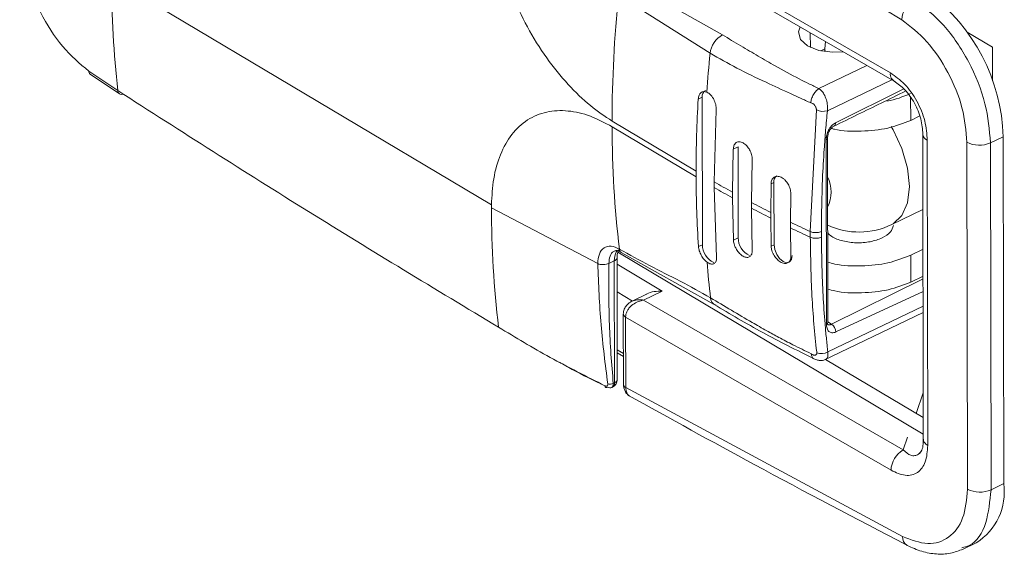
# Model space of a CAD drawing. Extents: x 19.1 to 29.8, y 0.6 to 8.7.
# Drawn here: x 21.7 to 21.7, y 6 to 6 of the extents above; entities that cross this region are included whole.
import ezdxf

# ---------------------------------------------------------------- set-up
doc = ezdxf.new("R2010")
doc.units = 0
doc.header["$MEASUREMENT"] = 0
doc.layers.get('0').update_dxf_attribs({"linetype": 'CONTINUOUS'})
doc.layers.add('D7', color=7, linetype='CONTINUOUS')

# ---------------------------------------------------------------- blocks, each defined once
blk = doc.blocks.new('A$C0445017A')
at = {"lineweight": 15}
for p, q in [((1.238359721287679, 2.708784181270113), (1.224826824943975, 2.71712715456216)), ((1.224832578050155, 2.713677922362329), (1.237806837519116, 2.706186363696784)), ((1.225116577099278, 2.713213177481114), (1.237998835552162, 2.705774741771132)), ((1.199751289430065, 2.710786832557839), (1.218308749336678, 2.699730471705557)), ((1.224978651539509, 2.71065121356169), (1.229602453349578, 2.70804182267129)), ((1.224524807914541, 2.709977158575267), (1.2289970939851, 2.707140767483336)), ((1.233894863396742, 2.708144445278114), (1.233896052962898, 2.707431249697052)), ((1.241560746511752, 2.708181734903444), (1.242798647810318, 2.707444204900669)), ((1.234596259563396, 2.707354935435462), (1.234403426327134, 2.707262248315645)), ((1.234635798838731, 2.707716616518843), (1.234596255619145, 2.707357300181302)), ((1.234596255619131, 2.70735730018874), (1.234596472805187, 2.707227087898465)), ((1.234615578375028, 2.707224318066131), (1.234596255619145, 2.707357300181302)), ((1.242798647810318, 2.707444204900669), (1.242801396565305, 2.70579620920678)), ((1.234316114468136, 2.705416698323933), (1.236664252285628, 2.706545352907685)), ((1.20004719974564, 2.705318092679779), (1.198626141557352, 2.706273983870432)), ((1.198704126092068, 2.706117239705163), (1.200127663006679, 2.705159665540757)), ((1.234731671749991, 2.704333682646768), (1.237876600576641, 2.705845322330453)), ((1.235122531156222, 2.703736859041872), (1.238464096548235, 2.705398496494535)), ((1.22861262994239, 2.704996457419432), (1.228416612164402, 2.704902239619993)), ((1.22861262994239, 2.704996457419432), (1.22862465023853, 2.697789777894458)), ((1.23879991988025, 2.703865254217115), (1.238798024404609, 2.705001672601474)), ((1.229295999865933, 2.704382122715629), (1.229192556418788, 2.70086487414569)), ((1.233892290013486, 2.69843145099014), (1.234190438746452, 2.704373030931198)), ((1.23879991988025, 2.703865254217115), (1.239244573330353, 2.704078981105722)), ((1.2242076565608, 2.703831026495331), (1.228313177768413, 2.701384995401282)), ((1.224207944361993, 2.703553762629936), (1.228313465569613, 2.701107731535887)), ((1.234751295098178, 2.693989626821811), (1.234736269727996, 2.702997976227631)), ((1.239393460323527, 2.703191344303968), (1.239418356484769, 2.688265035203367)), ((1.243318831642107, 2.703064960744474), (1.242698500253297, 2.702766792592159)), ((1.243318831642107, 2.703064960744474), (1.243347107318385, 2.686112488452025)), ((1.230127986353914, 2.702452210969003), (1.230366630586381, 2.702566917577657)), ((1.230366630586381, 2.702566917577657), (1.230374027691703, 2.698132037870007)), ((1.234683094008076, 2.693907750438802), (1.234668068637902, 2.702916099844622)), ((1.239611529739364, 2.702894033573012), (1.239636404241715, 2.687980709922357)), ((1.241548959649037, 2.702794251285495), (1.241577235325316, 2.685841778993046)), ((1.242698500253297, 2.702766792592159), (1.242726775929576, 2.685814320299711)), ((1.230092143882153, 2.700354466447298), (1.230127986242501, 2.702452210920877)), ((1.231050000224272, 2.701952582749686), (1.231014115343307, 2.699854817829202)), ((1.228313465569613, 2.701107731535887), (1.228313003250534, 2.701384911517605)), ((1.229192556419584, 2.700864874145228), (1.229193018738663, 2.700587694163511)), ((1.229308020162179, 2.697175443187179), (1.229193018737867, 2.700587694163973)), ((1.231958543488702, 2.699365963228701), (1.231973745464387, 2.700760281220707)), ((1.23197374604559, 2.700760281481436), (1.232119475432675, 2.700830327690031)), ((1.232119475432675, 2.700830327690031), (1.23212456094258, 2.697781347890562)), ((1.230092606257145, 2.700077286492464), (1.230092143938066, 2.700354466474181)), ((1.232940776506808, 2.700282290927618), (1.232925536975195, 2.698887954872502)), ((1.218308749339101, 2.69973046503474), (1.218308650956175, 2.699592271782688)), ((1.230092606201232, 2.700077286465582), (1.23013538334763, 2.69801733120773)), ((1.231014115398864, 2.699854817837921), (1.231014577686153, 2.699577637834902)), ((1.218308650956132, 2.699592271782667), (1.223504582912163, 2.696867024160973)), ((1.231057397330574, 2.697517703014327), (1.231014577663771, 2.699577637848234)), ((1.231959006100723, 2.69908878338814), (1.231958543781637, 2.699365963369857)), ((1.237875087921779, 2.69877142713299), (1.23939961024702, 2.699504203215384)), ((1.231959005807781, 2.699088783246985), (1.231978830973979, 2.69771130140141)), ((1.232925537075182, 2.698887954824205), (1.232925999394261, 2.698610774842487)), ((1.232945862016543, 2.697233311076445), (1.232925999294274, 2.698610774890785)), ((1.233892290013486, 2.69843145099014), (1.233892752332572, 2.698154271008423)), ((1.234434283322273, 2.698434644440351), (1.234434745641352, 2.698157464458634)), ((1.228428632460606, 2.697695560094445), (1.22862465023853, 2.697789777894458)), ((1.230135383348241, 2.698017331208076), (1.230374027691703, 2.698132037870007)), ((1.231978830979124, 2.6977113014045), (1.23212456094258, 2.697781347890562)), ((1.239417907656382, 2.688534126941003), (1.224491921126152, 2.697426889958409)), ((1.22465522236994, 2.697414740921843), (1.229203178547003, 2.69486425556597)), ((1.239402841795766, 2.697566752097053), (1.238810899958459, 2.697282229651323)), ((1.238813095974102, 2.695965624738164), (1.238810899958459, 2.697282229651323)), ((1.224315539776853, 2.696999497733493), (1.224046575959903, 2.696870217729634)), ((1.224315539776853, 2.696999497733493), (1.224325479637123, 2.691040128126566)), ((1.224451941959217, 2.697163250500554), (1.224451689173897, 2.697155349426724)), ((1.224461881819487, 2.691203880893627), (1.224451941959217, 2.697163250500554)), ((1.226646880600747, 2.695523650299785), (1.22445249605903, 2.69683104406294)), ((1.239405259071731, 2.696117492195606), (1.234937437314642, 2.693904823415517)), ((1.239405037811409, 2.696250147183894), (1.238813095974102, 2.695965624738164)), ((1.225201673131153, 2.695034721693579), (1.22445474963871, 2.695479927053848)), ((1.225893559233761, 2.695374138856884), (1.225187324598416, 2.695027682762952)), ((1.22574350007713, 2.695080480746942), (1.226646880600747, 2.695523650299785)), ((1.23940628094099, 2.695504838050111), (1.235139564173537, 2.69352483966254)), ((1.225743500077137, 2.695080480746856), (1.225699627104717, 2.695072616662419)), ((1.22570098326532, 2.695088256810817), (1.22574350007713, 2.69508048074694)), ((1.238434878661359, 2.687756587292199), (1.225743500077137, 2.695080480746856)), ((1.224755931192504, 2.694408681977714), (1.224761693216465, 2.690954103188046)), ((1.234555295610761, 2.69213852688137), (1.23940800527307, 2.69447102752075)), ((1.239407470651635, 2.694791555841965), (1.234751324778657, 2.692553535387241)), ((1.224864974818203, 2.694254680022398), (1.224870727924383, 2.690805447822568)), ((1.2378392269055, 2.686767546980814), (1.224864974818203, 2.694254680022398)), ((1.234937437314642, 2.693904823415517), (1.234751244662512, 2.694019865152272)), ((1.224759169159753, 2.692467382696632), (1.224459476559439, 2.692645936741772)), ((1.224459724694483, 2.692497169214217), (1.224759417294791, 2.692318615169079)), ((1.239416569250885, 2.689336558043411), (1.234642928546371, 2.692180648477872)), ((1.224265466989351, 2.691011282479506), (1.224325479637123, 2.691040128126566)), ((1.238401850696249, 2.683525806391263), (1.224870727924383, 2.690805447822568)), ((1.23941453325542, 2.690557224048252), (1.239061538347158, 2.68954808213157)), ((1.238651886885499, 2.688376970448314), (1.238434878661359, 2.687756587292283)), ((1.239228912919742, 2.687587547384572), (1.239312253267691, 2.687677228244668)), ((1.242726775929576, 2.68581432029971), (1.243347107318385, 2.686112488452025)), ((1.238627258275386, 2.683095914127181), (1.238614341377271, 2.683102936111853)), ((1.24132634445958, 2.682895692484834), (1.242002568083151, 2.683220725768704))]:
    blk.add_line(p, q, dxfattribs=at)
at = {"lineweight": 15, "flags": 128}
for points in [[(1.235494097259611, 2.707221020374188), (1.234974224691825, 2.707194204945727), (1.23430773003092, 2.707284857139838), (1.233757378969131, 2.707505144053307), (1.233406957466308, 2.70782152900061), (1.233309814019464, 2.708185845241757), (1.233397126659767, 2.708431846957877)], [(1.237843020963567, 2.703564011877116), (1.237936532754333, 2.703405463201266), (1.238369984358144, 2.702485872862964), (1.238644562901015, 2.701536855178961), (1.238739434573006, 2.70063041742941), (1.238647400929672, 2.699835336116665), (1.238375445078354, 2.699211938507328), (1.2379442018307, 2.698807525265084), (1.237875087938995, 2.698771427141264)], [(1.234668068637902, 2.702916099844622), (1.234694961047708, 2.702931794157621), (1.234715699521935, 2.702949962928606), (1.234729504649273, 2.702969923323101), (1.234735857593492, 2.70299092517228), (1.234734519592735, 2.703012179166468), (1.234725540932907, 2.703032886519658), (1.234709259057773, 2.70305226899018), (1.234686285886859, 2.703069598129247)], [(1.23212456094258, 2.697781347890562), (1.232158249633947, 2.697549342926038), (1.232253479222592, 2.697312937434413), (1.23239575186679, 2.697108122009067), (1.232563407845973, 2.696966077942115), (1.232730923056913, 2.6969084301553), (1.232872794827045, 2.696943955001661), (1.232967424465272, 2.697067244145325), (1.233000405466861, 2.697259527931633)], [(1.224480772539856, 2.697489222600508), (1.22447970161717, 2.69748834966174), (1.224424679987706, 2.697453668913331)]]:
    blk.add_lwpolyline(points, dxfattribs=at)
at = {"lineweight": 15}
for centre, radius, start, end in [((1.250735672587481, 2.710803192072172), 0.05098438578999649, 180.0183780660296, 186.1760570085021), ((1.28350687279579, 2.703852330229934), 0.05929922006175935, 174.0715275305461, 180.020583982485), ((1.239584904768847, 2.708685594636175), 0.00122914355830025, 119.1143876411673, 175.3995022929213), ((1.234269897162974, 2.702812642782909), 0.009052451577413526, 1.597205655023833, 53.44084266084575), ((1.230170402429998, 2.707006377214896), 0.001180979869054523, 118.745076618533, 173.4658401814251), ((1.290815821206174, 2.700951817438122), 0.06212775658186476, 174.2829123688259, 176.0403570722934), ((1.198826605375118, 2.706275949216153), 0.0002004734517841204, 180.5617093586586, 232.3463844952352), ((1.238216018857621, 2.706131465941718), 0.0004128475884549678, 172.3585512288161, 250.6461347562541), ((1.200243635312141, 2.705318209602662), 0.0001964355876638773, 180.0341585695912, 233.8000203006595), ((1.200224711296187, 2.705329636097225), 0.0001957222732174893, 240.2596843271324, 293.2603062051855), ((1.228929869337271, 2.705049921852908), 0.000321713038767925, 120.5612136888265, 189.5661801595345), ((1.236556392412382, 2.710003056744076), 0.005316720145722015, 281.787234429957, 294.9332933819096), ((1.285791593906595, 2.701454824935468), 0.05747845855551029, 176.5614782784894, 180.0696076178635), ((1.234514328652189, 2.70508613967551), 0.000783217468055201, 245.5730845856258, 286.1110724710929), ((1.274813337619491, 2.703555795904946), 0.05060521877715402, 180.0022071220902, 186.7846195283389), ((1.234967990683785, 2.703714556650115), 0.0001561414560544344, 301.7362801161114, 8.211901755688476), ((1.23975769361607, 2.703229537459058), 0.0003659600202273995, 185.584014948858, 246.45941990455), ((1.242152843716269, 2.703999351062402), 0.001347939701530312, 243.3842250853519, 293.8790849458654), ((1.280819831870488, 2.701169199094261), 0.05250622766403113, 180.0669830313315, 183.7932704134381), ((1.232436714827394, 2.700883792123246), 0.0003217130385596248, 120.5612136757308, 189.566180118658), ((1.233240081432953, 2.700359844220644), 0.001672129157656578, 333.9153295433647, 26.27580191919948), ((1.2555438871779, 2.746260819495776), 0.05248985127626119, 239.8657935646087, 240.9948099955453), ((1.255544349494329, 2.745983639509442), 0.05248985127093575, 239.8657935645814, 240.9948099956386), ((1.25754294621882, 2.749949694580292), 0.05668576135598023, 242.0955703223394, 243.1704790947726), ((1.268818176432021, 2.69972510960149), 0.05050970015437735, 180.1506850194881, 186.7888086100075), ((1.257543194707267, 2.749672105403165), 0.05668529969931201, 242.0955677424631, 243.1704852880689), ((1.259439261243983, 2.753785012369942), 0.06096445272844911, 244.2207730332819, 245.2255645553147), ((1.236276121811393, 2.702098036068039), 0.003690937500000487, 245.4634215116385, 295.6717079393758), ((1.259439723560774, 2.753507832383495), 0.06096445272319248, 244.2207730332903, 245.2255645554059), ((1.234159564358194, 2.699064799209308), 0.0006874340274264781, 247.1201479824907, 293.5550230903427), ((1.229555868622498, 2.697776298040495), 0.0009313159426888698, 179.1706727279247, 245.8911303728667), ((1.231283178540288, 2.698104960031467), 0.0009095539977508954, 178.2940263785956, 246.9958325742297), ((1.23416002667728, 2.698787619227589), 0.0006874340274239621, 247.1201479823208, 293.5550230903333), ((1.225174144576769, 2.697033368694242), 0.0008592726252008912, 150.7162638935408, 182.2590804809813), ((1.22425120796408, 2.697193091663678), 0.0002040029213992216, 288.3817937692113, 349.3383827592868), ((1.276771940938055, 2.700646823959898), 0.04806523387287524, 184.4287344954516, 186.5141298641194), ((1.226739551561401, 2.694990323460939), 0.001043175463022472, 174.6131374978635, 175.4753946077335), ((1.229414080303471, 2.695205357141949), 0.000397224708169064, 181.6516725634322, 251.6697829294156), ((1.234654986221138, 2.694000506699187), 9.692147093032623e-05, 286.8583021614621, 353.5547023652675), ((1.234657952735191, 2.693512404532358), 0.0004817719481343567, 1.479039232205888, 54.54115737758408), ((1.234435873217265, 2.693088711746426), 0.0006212273521130199, 248.7013781361339, 300.5165765630553), ((1.224107168122785, 2.691275881951667), 0.0003083365236611522, 248.9119078722439, 300.890329400122), ((1.224051778223277, 2.691203196866169), 0.0004101041666670376, 295.6717070050669, 0.09556573125061722), ((1.224119704100687, 2.69101020044268), 0.0002079404666184581, 301.8524017112765, 8.274992135096808), ((1.224269711676158, 2.691225267798785), 0.0001933565713896339, 286.7634054989146, 353.6495984910517), ((1.223940617624073, 2.690890993817739), 8.160509763269554e-05, 176.367901059938, 309.3351600095887), ((1.224943826833751, 2.69097337859829), 0.0001831507466130413, 186.0411909826296, 246.4768969603333), ((1.239023322521035, 2.686728309190166), 0.00118474555535614, 119.7808398140889, 178.1020642045997), ((1.242181119392555, 2.687046878769959), 0.001347939701535941, 243.3842250854067, 293.8790849456584), ((1.240445962597597, 2.685702933515691), 0.002929910568065431, 302.0920401206113, 8.035353725572438), ((1.238883921623241, 2.683503222156341), 0.0004825996544033671, 177.3177473982688, 236.0409550829189)]:
    blk.add_arc(centre, radius, start, end, dxfattribs=at)
for points, knots in [([(1.224207482042914, 2.703830942611653), (1.223851711452731, 2.704066484946776), (1.223119059138021, 2.704551546505554), (1.222030734933618, 2.705604584922868), (1.220981243869275, 2.706901231726814), (1.220040026536239, 2.708410185329967), (1.219267339173165, 2.710039341328372), (1.218710436859077, 2.71168659984792), (1.218364281459912, 2.713266821640623), (1.21831011145278, 2.714230060757908), (1.218283784076824, 2.714698208349642)], [0, 0, 0, 0, 0.1163145457318865, 0.239531100986609, 0.3678665370785005, 0.498995681816062, 0.6302696309676278, 0.7590222298214356, 0.8828814561760332, 1, 1, 1, 1]), ([(1.198626141557224, 2.706273983870521), (1.198189239678644, 2.706642383085653), (1.197315417554318, 2.707379197003258), (1.19621483991445, 2.709116274428766), (1.195434321782752, 2.711051913135512), (1.195314265504351, 2.712255837790534), (1.195254236441187, 2.712857809383564)], [0, 0, 0, 0, 0.2500064974405264, 0.5000235050456097, 0.7500079046552794, 1, 1, 1, 1]), ([(1.238986859095824, 2.709759435993126), (1.239477938127607, 2.709376931466084), (1.240460094185494, 2.708611923974221), (1.241690563579581, 2.706759270237885), (1.242536037483141, 2.704691592813143), (1.242645267367152, 2.703397476600051), (1.242698500253297, 2.702766792592159)], [0, 0, 0, 0, 0.2499997014061431, 0.4999983817654757, 0.7563255746660614, 1, 1, 1, 1]), ([(1.241548959649037, 2.702794251285495), (1.241500959491823, 2.703349734985576), (1.241404959205802, 2.704460702057097), (1.240673995459268, 2.706228368022748), (1.239625694802911, 2.707802320205678), (1.238781712867365, 2.708456893932242), (1.238359721287679, 2.708784181270112)], [0, 0, 0, 0, 0.2499997650460553, 0.4999993821849833, 0.7499993285742783, 1, 1, 1, 1]), ([(1.229602453349578, 2.70804182267129), (1.22990121878334, 2.707862958181902), (1.230481731803302, 2.707515417425288), (1.231336581513418, 2.707006112368367), (1.23227722524696, 2.70646319291532), (1.233105147365549, 2.706013836777389), (1.23382636599419, 2.705650883763884), (1.23415254836646, 2.705494911532386), (1.234316114468136, 2.705416698323933)], [0, 0, 0, 0, 0.1975642309489469, 0.3838750919150541, 0.5637543911782463, 0.807240393457864, 0.9033395422817769, 1, 1, 1, 1]), ([(1.2289970939851, 2.707140767483338), (1.229429082542168, 2.706896246000275), (1.230315201853813, 2.706394669732319), (1.231635269951802, 2.705766937348928), (1.232685757696579, 2.705285252011871), (1.233419935199464, 2.704947003799266), (1.233750440103528, 2.704794885338301), (1.233916744002819, 2.704718342167833)], [0, 0, 0, 0, 0.2778312672220004, 0.5699031773767901, 0.8086733540628944, 0.903728002623346, 1, 1, 1, 1]), ([(1.237806837519116, 2.706186363696784), (1.238045815865306, 2.706020366892046), (1.238404783161116, 2.705771024535048), (1.238831003161941, 2.705248181442529), (1.23911151585223, 2.704807187924752), (1.239334287902189, 2.704328170412259), (1.239554820303553, 2.70366982991003), (1.23958886455469, 2.703204097795915), (1.239611529739136, 2.702894033573144)], [0, 0, 0, 0, 0.2495062916686619, 0.374781231171868, 0.4999784970571656, 0.6251720736963158, 0.7504558390550186, 1, 1, 1, 1]), ([(1.233916744002819, 2.704718342167833), (1.233927214710917, 2.704783897892493), (1.233948880663952, 2.70491954557154), (1.234043738521585, 2.705128422307228), (1.23417184966091, 2.705309438628657), (1.234269110372743, 2.705381751166374), (1.234316114468136, 2.705416698323933)], [0, 0, 0, 0, 0.2416396842183002, 0.4999999999999636, 0.7583603157816063, 1, 1, 1, 1]), ([(1.23431611723899, 2.705416696600565), (1.23435865392532, 2.705384998209475), (1.234449965135276, 2.705316952983255), (1.234581432901095, 2.705131262941473), (1.234685602380601, 2.704879118578178), (1.234739324498577, 2.704587534023617), (1.234734203402368, 2.70441766076722), (1.234731671749991, 2.704333682646768)], [0, 0, 0, 0, 0.1545959741534527, 0.331862838211582, 0.5752144662826929, 0.7900040802529796, 0.9999999999999999, 0.9999999999999999, 0.9999999999999999, 0.9999999999999999]), ([(1.237999147032063, 2.705774562153526), (1.238173163787813, 2.70565390461307), (1.238433732837301, 2.705473234536233), (1.238768858102944, 2.705062351945739), (1.238992828983626, 2.704710207889035), (1.239172043337291, 2.704324343089731), (1.239349917250507, 2.703793323546685), (1.239376008779033, 2.70343235499552), (1.239393461404354, 2.703190903105446)], [0, 0, 0, 0, 0.2497922914608591, 0.3740337513947868, 0.4977702410373443, 0.6218385162970571, 0.7470477561016985, 1, 1, 1, 1]), ([(1.218662619150415, 2.693754357265942), (1.215566936981034, 2.695618167258147), (1.209373469122262, 2.699347053703837), (1.203156660020348, 2.703327295744295), (1.200047199745633, 2.705318092679775)], [0, 0, 0, 0, 0.4998301823748132, 1, 1, 1, 1]), ([(1.228416612164402, 2.704902239619006), (1.228426496347311, 2.704968408244243), (1.228446254819715, 2.705100679264245), (1.228546598631461, 2.705229628161069), (1.228681699412576, 2.705286780214567), (1.228786342766547, 2.705256466913917), (1.228836367510091, 2.705241975643967)], [0, 0, 0, 0, 0.2525668188178717, 0.5048808347472338, 0.7633083390071881, 1, 1, 1, 1]), ([(1.228836367510098, 2.705241975643968), (1.228866903728914, 2.705226586825406), (1.228927981424576, 2.705195806538482), (1.229017920437549, 2.705117338037816), (1.229102116161194, 2.705018820425124), (1.229174662559629, 2.704901862173827), (1.229232618857573, 2.70477542681914), (1.229273221811972, 2.704643369099427), (1.229297643447666, 2.704508766060604), (1.229296547856535, 2.704424347182757), (1.229295999865933, 2.704382122715629)], [0, 0, 0, 0, 0.1223711705596414, 0.2447634122062138, 0.3722811983508039, 0.4998796274702643, 0.6225741510331105, 0.7453784751943187, 0.8726439100030507, 1, 1, 1, 1]), ([(1.235050241336538, 2.703581818240132), (1.2358212849418, 2.703958663053573), (1.236993014953377, 2.704531341919726), (1.238162583588547, 2.705104452390191), (1.238562530887613, 2.705300434034907)], [0, 0, 0, 0, 0.6580386246354758, 1, 1, 1, 1]), ([(1.233916747265482, 2.704718341394694), (1.233949440130587, 2.704710690332069), (1.23399812419202, 2.704699296873539), (1.23406063076289, 2.704656647648336), (1.234103285060044, 2.704614101484519), (1.234140457635093, 2.704562329626023), (1.234169382558967, 2.704501760768562), (1.234189023633078, 2.704436668970216), (1.234189975026311, 2.704394011607526), (1.234190443017887, 2.704373028395162)], [0, 0, 0, 0, 0.2464803202265397, 0.3670422586551277, 0.4867384498679229, 0.612367764073163, 0.7365260078995957, 0.8703967995117695, 1, 1, 1, 1]), ([(1.218308749346484, 2.699730465828443), (1.218333565863766, 2.700168142367463), (1.218384627197032, 2.70106868563746), (1.218726194590587, 2.702239168629651), (1.219278704323131, 2.703225449839634), (1.220047488848437, 2.703936211320294), (1.220985540006701, 2.704325514352583), (1.222032789236373, 2.704372942921879), (1.223119762318959, 2.704129959583686), (1.223852252501842, 2.703742102961048), (1.224207944361993, 2.703553762629936)], [0, 0, 0, 0, 0.1171185438239644, 0.2409777701785597, 0.3697303690323661, 0.5010043181839311, 0.6321334629214935, 0.7604688990133867, 0.8836854542681113, 1, 1, 1, 1]), ([(1.234731675991547, 2.704333684495676), (1.234701335117315, 2.704019600289597), (1.234640647341919, 2.703391369487531), (1.2345565991481, 2.702278268475077), (1.234458506373386, 2.70061298188066), (1.234443745123983, 2.699285528039711), (1.234434283322273, 2.698434644440351)], [0, 0, 0, 0, 0.156778509626279, 0.3135881618471961, 0.5600174126777544, 1, 1, 1, 1]), ([(1.234668068637902, 2.702916099844622), (1.234673041930932, 2.702992538908212), (1.234682926860479, 2.703144469380192), (1.234760751323797, 2.703349481035257), (1.234851342111241, 2.703497813438746), (1.234933259223787, 2.703597445812008), (1.235024857834404, 2.703681851385717), (1.235089958233203, 2.703718514624828), (1.235122531156222, 2.703736859041872)], [0, 0, 0, 0, 0.2510546041332939, 0.4989967525328315, 0.6248186403962421, 0.7487797564730658, 0.8743021885360411, 1, 1, 1, 1]), ([(1.234736269333922, 2.702998114641698), (1.23474066401625, 2.703056076912564), (1.234749285233406, 2.703169783725912), (1.234818034693056, 2.703349114043085), (1.234905066155441, 2.70347196647915), (1.234985546614347, 2.703545582513734), (1.235028708409018, 2.703569757576705), (1.23505024133641, 2.703581818240073)], [0, 0, 0, 0, 0.2629876385839139, 0.5159129531250761, 0.7593411773544915, 0.879938056435897, 1, 1, 1, 1]), ([(1.23490042602819, 2.703476655977687), (1.23495898481135, 2.703459803012962), (1.235406086773679, 2.703331129000404), (1.236398333844036, 2.703311861850838), (1.237719206606712, 2.703439654808595), (1.238439682141518, 2.703723387756795), (1.238799919908921, 2.703865254230895)], [0, 0, 0, 0, 0.04783478340182241, 0.3652231889345402, 0.6826115944672687, 1, 1, 1, 1]), ([(1.230127986242501, 2.702452210920877), (1.230135181158396, 2.702512933448369), (1.230146856575587, 2.702611469810936), (1.230204830234037, 2.702716014085287), (1.23028873497968, 2.702798332679439), (1.230425411996727, 2.702835528128177), (1.230578280956159, 2.702790719336429), (1.230699693955373, 2.702710761782776), (1.230815078913132, 2.702602908653978), (1.230938156637521, 2.702429876171019), (1.231016590178868, 2.702229921862429), (1.231048769902316, 2.70206873837896), (1.231049590027453, 2.701991309741993), (1.231050000224272, 2.701952582749686)], [0, 0, 0, 0, 0.1071529323035214, 0.1738804464098855, 0.249235340654916, 0.3753789473803067, 0.4974868417156946, 0.5629449209030205, 0.6284030278855812, 0.7506042857565826, 0.8719646373948353, 0.9359613613669722, 1, 1, 1, 1]), ([(1.231973745464387, 2.700760281220707), (1.23198251058092, 2.700829227250743), (1.232000023430508, 2.7009669825732), (1.232113597086403, 2.701098814764949), (1.232274548313278, 2.701147418923677), (1.232437713726725, 2.701106184101405), (1.23257005197916, 2.701025551099026), (1.232691257370263, 2.700918818199229), (1.232819599480955, 2.700749179821379), (1.232924320019791, 2.700512587155651), (1.232935313051449, 2.700358747872247), (1.232940776506155, 2.70028229089637)], [0, 0, 0, 0, 0.1230272273106005, 0.2458104601554584, 0.3713334260022759, 0.4974473461663124, 0.5661908822822567, 0.6349039815857164, 0.7510146641643001, 0.876256146058692, 1, 1, 1, 1]), ([(1.234743991772184, 2.698368281827415), (1.23480306563107, 2.698306687728195), (1.234966452544192, 2.698136330315847), (1.23547127777239, 2.697953627029544), (1.236138253004825, 2.697859087092674), (1.23683268369286, 2.697913236958302), (1.237427485131818, 2.698104195870867), (1.237851687358585, 2.69839284930217), (1.237926843554568, 2.698623433050177), (1.237962569333163, 2.698733041896407)], [0, 0, 0, 0, 0.08749718024844616, 0.2420003442490412, 0.3965035082496259, 0.5510066722502244, 0.7055098362508195, 0.860013000251412, 1, 1, 1, 1]), ([(1.224562494188163, 2.697577426399699), (1.224423499757201, 2.697640045499567), (1.224145732045102, 2.697765184067958), (1.223796071559434, 2.697663381169564), (1.223551578650927, 2.697366202280277), (1.22352025640599, 2.697033505180402), (1.223504582816162, 2.696867024205286)], [0, 0, 0, 0, 0.2501989144569302, 0.4999997450085386, 0.7498008547693357, 0.9999999999999999, 0.9999999999999999, 0.9999999999999999, 0.9999999999999999]), ([(1.230135383348241, 2.698017331208076), (1.230142837181063, 2.697953547014666), (1.230154932850631, 2.697850041536963), (1.230213272481691, 2.697692528668167), (1.230297773315698, 2.697527973431153), (1.230435025413463, 2.697350895052658), (1.230588493303067, 2.697232576250318), (1.230709332113022, 2.697180648741107), (1.230824521163342, 2.69716004276469), (1.230946886311294, 2.697192069722881), (1.231024661530562, 2.697295115808426), (1.231056311102989, 2.697411012361759), (1.231057032369485, 2.697481856082964), (1.231057397330552, 2.697517703028083)], [0, 0, 0, 0, 0.1071543280165934, 0.173884144587673, 0.2492425436023166, 0.3762918980836874, 0.4975001158272773, 0.5639592845943766, 0.6283876654199333, 0.7506099382800803, 0.8719682549495233, 0.9352158969037011, 0.9999999999999999, 0.9999999999999999, 0.9999999999999999, 0.9999999999999999]), ([(1.231978830979124, 2.6977113014045), (1.231986797908874, 2.697641338835952), (1.231999099408789, 2.697533311709131), (1.232060398900259, 2.697378370575158), (1.232143155434301, 2.697223932741695), (1.232281730109911, 2.697051501714107), (1.232445770536721, 2.696932593917737), (1.232577848993856, 2.696882582606904), (1.232698772273018, 2.696867368780708), (1.232826053177305, 2.696905207764559), (1.232930055864948, 2.69702967057208), (1.232940610385654, 2.697165650965637), (1.232945862025865, 2.697233311082305)], [0, 0, 0, 0, 0.1163911997168335, 0.17971619901353, 0.2463104337669177, 0.3717537549726067, 0.4977876487937515, 0.5686743727969401, 0.6348548065277985, 0.751377179827801, 0.876292099327855, 1, 1, 1, 1]), ([(1.233892752332572, 2.698154271008423), (1.233908900147355, 2.697193579880294), (1.233940939744357, 2.695287429915192), (1.234106217208478, 2.693438835685612), (1.234208106426635, 2.692528963185481), (1.234209688403901, 2.692514791905658), (1.234210091819392, 2.692511189852931), (1.234210193976956, 2.69251024697073), (1.234210222486332, 2.692509992069299), (1.234210229079316, 2.692509920601134), (1.234210229780153, 2.692509913003989)], [0, 0, 0, 0, 0.5000016539395906, 0.9920755040836591, 0.9979818580347289, 0.9994769545940484, 0.9998599830149781, 0.9999603674937639, 0.9999957870208444, 1, 1, 1, 1]), ([(1.234434745641352, 2.698157464458634), (1.234450374616671, 2.697203236609409), (1.234473818912392, 2.695771843992331), (1.234591914473555, 2.694150353255846), (1.234665543768408, 2.693348290907572), (1.234708961372732, 2.692928319119387), (1.23473243920548, 2.692713699087679), (1.234745064372696, 2.692600383932835), (1.234749706188005, 2.692565622684072), (1.234751320505907, 2.692553533511568)], [0, 0, 0, 0, 0.4999706656089898, 0.7499826378881067, 0.8749919574373416, 0.9374970341271706, 0.9805767795956734, 0.9932450452618247, 1, 1, 1, 1]), ([(1.224417877142834, 2.697494981170328), (1.224372067528492, 2.697487912639914), (1.224233998162539, 2.697466608214485), (1.224084951227205, 2.69725101467327), (1.224059367715668, 2.696997150044179), (1.224046575959903, 2.696870217729634)], [0, 0, 0, 0, 0.1988876387962972, 0.5994438193981494, 1, 1, 1, 1]), ([(1.22433473536082, 2.697489821976907), (1.22437482221477, 2.697499683085349), (1.224456942177405, 2.697519884068388), (1.224588156501667, 2.697450300207739), (1.224655318562824, 2.697414683703743)], [0, 0, 0, 0, 0.4881499292465267, 1, 1, 1, 1]), ([(1.224451941959217, 2.697163250500554), (1.224455395043179, 2.69723267023986), (1.224464153648334, 2.697408750547321), (1.224508453337407, 2.697497358048215), (1.224535287854422, 2.697551032002586)], [0, 0, 0, 0, 0.3942504434894022, 1, 1, 1, 1]), ([(1.229017020631353, 2.695193907881754), (1.228524092127991, 2.695471088009805), (1.227524608064627, 2.696033110937625), (1.226054390753433, 2.696738048105082), (1.225055232031814, 2.69730019971129), (1.224562494200256, 2.697577426299473)], [0, 0, 0, 0, 0.330302902694822, 0.6697370614046214, 1, 1, 1, 1]), ([(1.224656832107812, 2.697416791257373), (1.224633286104705, 2.697434269766969), (1.22458521815917, 2.697469951238816), (1.224570170683116, 2.69754111969389), (1.224562494188163, 2.697577426399699)], [0, 0, 0, 0, 0.4898483356141846, 1, 1, 1, 1]), ([(1.228850222578217, 2.696935272169267), (1.228800147228775, 2.696978178622169), (1.228695404651809, 2.697067926022747), (1.228559878560027, 2.697266605506796), (1.228458949977657, 2.697489380927708), (1.228438741672491, 2.697626810767773), (1.228428632460606, 2.697695560094445)], [0, 0, 0, 0, 0.2367066698353545, 0.4951191925547417, 0.7474331954027578, 1, 1, 1, 1]), ([(1.238810899987129, 2.697282229665103), (1.238450832773253, 2.697140604128009), (1.237730698345494, 2.696857353053819), (1.236407267279958, 2.696725946040987), (1.235357655724307, 2.696756959653811), (1.234858852859382, 2.696905380941471), (1.234746375977814, 2.696938849000233)], [0, 0, 0, 0, 0.3038456213650253, 0.6076912427300531, 0.9115368640950897, 0.9999999999999999, 0.9999999999999999, 0.9999999999999999, 0.9999999999999999]), ([(1.224046575959896, 2.696870217729635), (1.22400779313697, 2.696855035796933), (1.223927556161577, 2.696823626212264), (1.223776554543285, 2.696809087815538), (1.223625107111289, 2.696821767920067), (1.223543855873515, 2.696852277363607), (1.223504582815991, 2.69686702420518)], [0, 0, 0, 0, 0.2416768290782665, 0.5000001629646053, 0.7583234065170251, 1, 1, 1, 1]), ([(1.223504582816162, 2.696867024205286), (1.223545411670493, 2.69586346763646), (1.223627004586341, 2.693857947079761), (1.223873218532447, 2.691944272637141), (1.223996227746426, 2.690988195238876)], [0, 0, 0, 0, 0.5003970492714616, 1, 1, 1, 1]), ([(1.224046577217536, 2.696870218338239), (1.224046688338333, 2.696841612521353), (1.224050550424863, 2.695847395932003), (1.224031727401041, 2.693845833261622), (1.22418684017385, 2.691964786774538), (1.224265466989351, 2.691011282479506)], [0, 0, 0, 0, 0.01439753615965531, 0.500397151842447, 1, 1, 1, 1]), ([(1.229308020162179, 2.697175443187179), (1.229308282633873, 2.697130680297279), (1.229308772092132, 2.697047206282424), (1.22927156049694, 2.696932516533511), (1.22920526872629, 2.696860503919051), (1.229114942369193, 2.696834519774137), (1.229031104718601, 2.696842239923384), (1.22894150718561, 2.696873845005227), (1.228880652544461, 2.696914795261039), (1.228850222578217, 2.696935272169267)], [0, 0, 0, 0, 0.1530150120572003, 0.2853430021575691, 0.5011632721374588, 0.628562762634595, 0.7559353666327443, 0.8779570725546384, 0.9999999999999999, 0.9999999999999999, 0.9999999999999999, 0.9999999999999999]), ([(1.238813096002772, 2.695965624751945), (1.238453028786061, 2.695823999213945), (1.237732894352646, 2.695540748137946), (1.236409463282385, 2.695409341127615), (1.235359851731033, 2.695440354742388), (1.234861048872034, 2.69558877602846), (1.234748571993457, 2.695622244086371)], [0, 0, 0, 0, 0.303845623587283, 0.6076912471745535, 0.9115368664016157, 1, 1, 1, 1]), ([(1.22589414606329, 2.695373092486577), (1.225897819629722, 2.695375325976569), (1.226004187923543, 2.695439996787388), (1.22626415834447, 2.695511513890431), (1.226519258605933, 2.695519603310757), (1.226646880600747, 2.695523650299784)], [0, 0, 0, 0, 0.01756184811065198, 0.5085041622104349, 1, 1, 1, 1]), ([(1.225181170065433, 2.695024735974518), (1.225134836136768, 2.69499883537668), (1.225035675445049, 2.694943404696149), (1.224898170703398, 2.694814342112517), (1.224781027106374, 2.694629595210861), (1.224764616731321, 2.694477162503709), (1.224755976815324, 2.694396908043958)], [0, 0, 0, 0, 0.2018440588137041, 0.4319727911748725, 0.700938744573165, 1, 1, 1, 1]), ([(1.225699627104717, 2.695072616662419), (1.225603970300817, 2.695046562331342), (1.225409345492444, 2.694993551787539), (1.225181232539043, 2.69484428607764), (1.225026011255956, 2.694685209927137), (1.224933476437265, 2.694541505966647), (1.224875887655998, 2.694395965223132), (1.2248685580577, 2.69430107113684), (1.224864974818253, 2.694254680022366)], [0, 0, 0, 0, 0.2280522306534954, 0.4639985853558086, 0.6086781089283175, 0.7455506240145106, 0.875606683294105, 1, 1, 1, 1]), ([(1.225180752735717, 2.695022945924819), (1.225260094273835, 2.695053954915011), (1.225418232362451, 2.695115759898316), (1.225606949755147, 2.695097403419481), (1.22570098326532, 2.695088256810817)], [0, 0, 0, 0, 0.5017231383713054, 1, 1, 1, 1]), ([(1.233937191949416, 2.692458935967029), (1.233638227262105, 2.692603119619442), (1.233104059190971, 2.692860736343982), (1.232382735050884, 2.693241239932989), (1.231718881785405, 2.693606075265841), (1.230942316666216, 2.694048982742682), (1.230018967307636, 2.694594712605733), (1.229354122840874, 2.694992310275554), (1.229017020631353, 2.695193907881755)], [0, 0, 0, 0, 0.17341819597431, 0.3098508525412978, 0.4268851899906569, 0.5712422194207888, 0.7826029960297326, 1, 1, 1, 1]), ([(1.229203178546996, 2.694864255565975), (1.229979231254504, 2.694402320493122), (1.231529907222637, 2.693479301206696), (1.233225290164469, 2.6926369103796), (1.234072200214925, 2.692216103233156)], [0, 0, 0, 0, 0.5004609108896201, 1, 1, 1, 1]), ([(1.224759351070894, 2.694402017202943), (1.22476239537572, 2.694376411614297), (1.224768904434079, 2.694321664051088), (1.224831601399273, 2.694277949274829), (1.224864974818253, 2.694254680021859)], [0, 0, 0, 0, 0.4677028007492591, 0.9999999999999999, 0.9999999999999999, 0.9999999999999999, 0.9999999999999999]), ([(1.235139564173537, 2.69352483966254), (1.235106985438293, 2.69351187365469), (1.23504187342315, 2.693485959729768), (1.234949846340648, 2.693482132729585), (1.234867954170241, 2.693503404171373), (1.234776849333613, 2.693564143635218), (1.234698718949353, 2.693694071447073), (1.234688323934549, 2.693836228543397), (1.234683094008076, 2.693907750438802)], [0, 0, 0, 0, 0.1257029026062235, 0.2512304187055625, 0.3762061058858707, 0.5009830365942493, 0.748935227398321, 1, 1, 1, 1]), ([(1.234937437314642, 2.693904823415517), (1.234919380669801, 2.693896680637528), (1.23488302577551, 2.693880286128159), (1.234820315243653, 2.693863891943756), (1.23475698301791, 2.693867004004701), (1.234732964749327, 2.693912792279891), (1.23472121098051, 2.693935199590355)], [0, 0, 0, 0, 0.1638274379785759, 0.3298469479151335, 0.672048631790999, 1, 1, 1, 1]), ([(1.223859176438886, 2.690896163470997), (1.222953322655293, 2.691349951402901), (1.221140175495911, 2.692258248431186), (1.219488908286777, 2.69325539041931), (1.218662619150372, 2.693754357265916)], [0, 0, 0, 0, 0.4996030128628353, 1, 1, 1, 1]), ([(1.234210225538966, 2.692509914244452), (1.234209684673445, 2.692492800387383), (1.234208613227217, 2.692458898101073), (1.234189321120041, 2.69242214388245), (1.234160693304077, 2.692397385538023), (1.234123733536919, 2.692386371998884), (1.234081167838653, 2.692387680022647), (1.234018708268394, 2.692405651454089), (1.233969935209764, 2.692437532784187), (1.233937191949416, 2.692458935967029)], [0, 0, 0, 0, 0.132895779325769, 0.2632644845325014, 0.3876590248529533, 0.5131408227378731, 0.632462737598615, 0.7532578721152797, 1, 1, 1, 1]), ([(1.234073457979449, 2.692216374907312), (1.234072615841733, 2.692216496849818), (1.234028680257346, 2.692222858772805), (1.233971812500911, 2.69230261191549), (1.23394847200521, 2.692408002553744), (1.233937191961552, 2.692458935962183)], [0, 0, 0, 0, 0.009996822602657492, 0.5215491904648698, 1, 1, 1, 1]), ([(1.234751324778657, 2.692553535387241), (1.23475356176921, 2.692520689205391), (1.234757067158426, 2.692469218871029), (1.234755511580303, 2.692415497187595), (1.234753387548686, 2.692387777530755), (1.234751879398523, 2.692373862428164), (1.234751009515485, 2.692366898301923), (1.234750544158231, 2.692363416892066), (1.234750303777219, 2.692361676520216), (1.234750181641125, 2.692360806450042), (1.234750120084861, 2.692360371446989), (1.234750089184395, 2.692360153953944), (1.234750073703545, 2.692360045209599), (1.234750065955467, 2.69235999083797), (1.234750062079506, 2.692359963652304), (1.234750060141053, 2.69235995005949), (1.234742117899032, 2.692304265220608), (1.234728115262833, 2.692234522997397), (1.234681112864394, 2.692215574966825), (1.234670536926295, 2.692211311499321)], [0, 0, 0, 0, 0.1982761960928951, 0.3107010171063517, 0.3702477290586918, 0.4008551029638341, 0.4163672715577141, 0.424175468242826, 0.4280925933470895, 0.4300544124016648, 0.4310361360297461, 0.4315272013657718, 0.4317727849138866, 0.4318955894079283, 0.4319569948349224, 0.4319876983434386, 0.4320030502964408, 0.8721958713147788, 1, 1, 1, 1]), ([(1.223859614627081, 2.690894228870526), (1.223314864139894, 2.691155414464516), (1.222543534320373, 2.691525235587793), (1.22183665976673, 2.691929844828755), (1.221629014268835, 2.692048699421634)], [0, 0, 0, 0, 0.7062484470241874, 1, 1, 1, 1]), ([(1.234073174790957, 2.692215594730033), (1.234132578293902, 2.692189971072429), (1.234245503857352, 2.692141260713124), (1.234414298886016, 2.692123883388907), (1.234561612224503, 2.692141556345479), (1.23463975702812, 2.692182508559114), (1.234677239206881, 2.692202151300807)], [0, 0, 0, 0, 0.2876487017642776, 0.5468177819440386, 0.7826310116233627, 1, 1, 1, 1]), ([(1.223996227665047, 2.690988195274783), (1.223996496619826, 2.690967833424694), (1.22399690157858, 2.690937175075693), (1.223981704300598, 2.690908109250369), (1.223959759269228, 2.690886789181311), (1.223919719994996, 2.690875166217104), (1.223879357089189, 2.690889164571933), (1.223859176438886, 2.690896163470997)], [0, 0, 0, 0, 0.249628486698921, 0.3758596214267753, 0.500306996588342, 0.7501634344953629, 1, 1, 1, 1]), ([(1.224265466989351, 2.691011282479506), (1.224263588064879, 2.690969651108346), (1.224259825752348, 2.690886289466217), (1.224199258366539, 2.690809543033194), (1.224106579324939, 2.690782762242069), (1.224030378982178, 2.690812855266614), (1.223992343474364, 2.690827876241963)], [0, 0, 0, 0, 0.2495381624998984, 0.4996691297808634, 0.7502591453870043, 1, 1, 1, 1]), ([(1.224761693792615, 2.690953882330293), (1.224765776238037, 2.690897363211059), (1.224774100128776, 2.690782123710127), (1.22483736651823, 2.690623888794396), (1.224931813996783, 2.690486025080534), (1.225018993587497, 2.690424678441665), (1.225062605973839, 2.690393989225381)], [0, 0, 0, 0, 0.2405240652563193, 0.4904158737562189, 0.7450758875583434, 1, 1, 1, 1]), ([(1.224870727924383, 2.690805447822568), (1.224881936982754, 2.690721550443239), (1.224904354733837, 2.69055375842135), (1.224989770452353, 2.690416545582629), (1.225060374520581, 2.690398205803961), (1.225064570918263, 2.690397115767555)], [0, 0, 0, 0, 0.4846941397589331, 0.9693724685806189, 1, 1, 1, 1]), ([(1.224982202790017, 2.690438836479302), (1.227039141347603, 2.689299617113782), (1.23158507481677, 2.686781887343329), (1.23612748547577, 2.684404490934856), (1.23861455157413, 2.683102816019542)], [0, 0, 0, 0, 0.452478808046579, 0.9999999999999999, 0.9999999999999999, 0.9999999999999999, 0.9999999999999999]), ([(1.239418335777422, 2.688277656963511), (1.239414982675733, 2.688132521237855), (1.239408611479142, 2.687856750227249), (1.239322524866594, 2.687712885852443), (1.239281744839943, 2.687644735964041)], [0, 0, 0, 0, 0.5262907269952464, 1, 1, 1, 1]), ([(1.23963640424148, 2.687980709922488), (1.239574897635968, 2.688025093548074), (1.239480286548243, 2.688093365615098), (1.239425113646945, 2.688199740736864), (1.239422281981568, 2.688253681176895), (1.239420999141899, 2.688278118010622)], [0, 0, 0, 0, 0.5040268919589478, 0.7753074990208698, 1, 1, 1, 1]), ([(1.23963640424148, 2.687980709922488), (1.239614730703124, 2.687696240079504), (1.23958217595446, 2.687268952015787), (1.239363416740517, 2.686864191132599), (1.239141814785256, 2.686641687031771), (1.238862233930192, 2.686524005644047), (1.238436938219969, 2.686492697154272), (1.238078111599016, 2.686657698940484), (1.2378392269055, 2.686767546980814)], [0, 0, 0, 0, 0.2495441609450174, 0.3748279263037071, 0.500021502942829, 0.6252187688281086, 0.7504937083313156, 1, 1, 1, 1]), ([(1.239276895893752, 2.687651983696803), (1.239243938129214, 2.687615510916451), (1.239158305260524, 2.687520745119838), (1.238996624239768, 2.687468567847449), (1.238740497278719, 2.687488714900287), (1.238558370680764, 2.687648347477193), (1.238434878661359, 2.687756587292283)], [0, 0, 0, 0, 0.1302540875048465, 0.3384340937297377, 0.5514213154199482, 1, 1, 1, 1]), ([(1.241577235325316, 2.685841778993046), (1.241530997459606, 2.68534069387723), (1.241438521755541, 2.684338523942051), (1.240712051489595, 2.683412156896728), (1.239666985825494, 2.683046593436837), (1.238823562813671, 2.683366068585366), (1.238401850696249, 2.683525806391263)], [0, 0, 0, 0, 0.2499997650460871, 0.4999993821850033, 0.7499993285742897, 1, 1, 1, 1]), ([(1.241306246297576, 2.682981523366887), (1.24142686906513, 2.683010726727503), (1.241968356655093, 2.683141823515285), (1.242556861712764, 2.684107442125894), (1.242671101789298, 2.685255044115096), (1.242726775929576, 2.68581432029971)], [0, 0, 0, 0, 0.1281079249659786, 0.5750892053956126, 1, 1, 1, 1]), ([(1.238627454803726, 2.683095812781157), (1.238866149284391, 2.682987924098851), (1.23934664088469, 2.682770744357326), (1.24006414743608, 2.682650510394322), (1.240753646150736, 2.68267677226145), (1.241158131943862, 2.682833691036935), (1.241360693511517, 2.682912274051954)], [0, 0, 0, 0, 0.2464595982652254, 0.4961227693505366, 0.7476644087872464, 0.9999999999999999, 0.9999999999999999, 0.9999999999999999, 0.9999999999999999])]:
    blk.add_open_spline(points, degree=3, knots=knots, dxfattribs=at)

msp = doc.modelspace()

# ---------------------------------------------------------------- block references
at = {"layer": 'D7', "color": 7, "linetype": 'Continuous'}
msp.add_blockref('A$C0445017A', (20.47545158321898, 3.275351699338938), dxfattribs=at)

doc.saveas('drawing.dxf')
